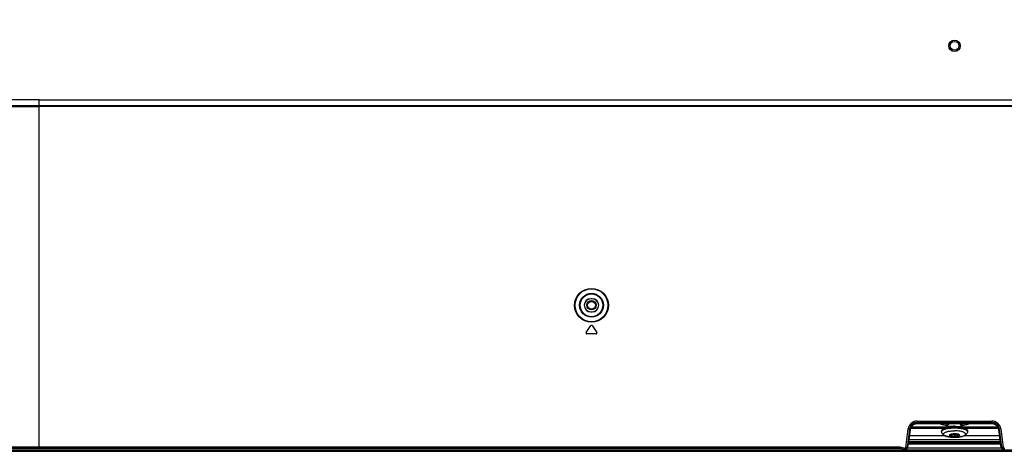
# Model space of a CAD drawing. Units: millimetres. Extents: x 0 to 1189, y 0 to 841.
# Drawn here: x 779 to 912, y 182 to 240 of the extents above; entities that cross this region are included whole.
import ezdxf

# ---------------------------------------------------------------- set-up
doc = ezdxf.new("R2010")
doc.units = ezdxf.units.MM
doc.header["$LTSCALE"] = 65.395
doc.layers.get('0').update_dxf_attribs({"linetype": 'CONTINUOUS'})
for name, color, linetype in [('140523_LF6300_KEY_1_1_1', 7, 'CONTINUOUS'), ('3_ALL_AXES', 7, 'CONTINUOUS'), ('7_ALL_FEATURES', 7, 'CONTINUOUS'), ('BREP_WITH_VOIDS_1630629', 7, 'CONTINUOUS'), ('DEF_DRAFT_DIM', 7, 'CONTINUOUS')]:
    doc.layers.add(name, color=color, linetype=linetype)
doc.styles.get("Standard").update_dxf_attribs({"font": 'txt', "width": 0.8})
doc.dimstyles.new('DIMSTYLE_6', dxfattribs={"dimtxt": 5, "dimasz": 3, "dimexe": 0.8, "dimexo": 0.2, "dimgap": 1.25, "dimtad": 1, "dimdec": 0, "dimlfac": 2.857143, "dimdsep": 46, "dimtxsty": 'Standard', "dimblk": 'OPEN', "dimblk1": 'OPEN', "dimblk2": 'OPEN', "dimcen": 0.09, "dimadec": 0, "dimazin": 0, "dimtp": 0.5, "dimtm": 0.5, "dimtfac": 1, "dimtdec": 0, "dimtofl": 0, "dimtmove": 0, "dimatfit": 3, "dimldrblk": 'OPEN', "dimfxl": 0, "dimtolj": 1, "dimarcsym": 0})

# ---------------------------------------------------------------- blocks, each defined once
blk = doc.blocks.new('_OPEN')
at = {"color": 0, "linetype": 'ByBlock'}
for p, q in [((0, 0), (-1, 0.117)), ((-1, -0.117), (0, 0)), ((-1, 0), (0, 0))]:
    blk.add_line(p, q, dxfattribs=at)
blk = doc.blocks.new('*D18')
at = {"layer": 'DEF_DRAFT_DIM', "color": 2, "linetype": 'Continuous'}
for p, q in [((852.41, 249.49), (653.7, 249.49)), ((654.5, 249.49), (654.5, 215.86)), ((654.5, 182.23), (654.5, 215.86)), ((690.11, 182.23), (653.7, 182.23))]:
    blk.add_line(p, q, dxfattribs=at)
at = {"layer": 'DEF_DRAFT_DIM', "color": 2, "linetype": 'Continuous', "xscale": 3, "yscale": 3, "zscale": 3}
for p, rotation in [((654.5, 249.49), 90), ((654.5, 182.23), 270)]:
    blk.add_blockref('_OPEN', p, dxfattribs=dict(at, rotation=rotation))

msp = doc.modelspace()

# ---------------------------------------------------------------- linework, layer by layer
at = {"layer": '140523_LF6300_KEY_1_1_1', "color": 7, "linetype": 'Continuous'}
for p, q in [((903.3562, 184.9692), (903.3562, 184.882)), ((904.24, 186.0028), (904.24, 185.806)), ((905.9725, 185.806), (905.9725, 186.0028)), ((906.8562, 184.882), (906.8562, 184.9692)), ((904.6337, 184.4348), (904.6337, 184.3676)), ((904.7151, 184.2229), (904.7151, 184.2905)), ((904.9987, 184.1238), (905.1062, 184.1227)), ((905.0012, 184.2994), (905.0012, 184.1708)), ((905.0712, 184.3171), (905.1062, 184.3171)), ((905.1062, 184.2286), (905.0712, 184.2288)), ((905.0712, 184.2287), (905.0712, 184.1607)), ((905.1062, 184.1606), (905.0712, 184.1608)), ((905.1062, 184.2286), (905.1412, 184.2288)), ((905.1062, 184.1606), (905.1412, 184.1608)), ((905.1412, 184.1607), (905.1412, 184.2287)), ((905.2112, 184.2994), (905.2112, 184.1708)), ((905.3337, 184.2343), (905.3337, 184.23)), ((905.371, 184.2163), (905.3857, 184.2152)), ((905.4974, 184.2229), (905.4974, 184.2905)), ((905.5787, 184.4348), (905.5787, 184.3676))]:
    msp.add_line(p, q, dxfattribs=at)
for centre, radius, start, end in [((904.7716, 182.1176), 3.3385, 101.99809, 102.173281), ((904.8088, 184.906), 1.1241, 106.874017, 107.142353), ((905.4037, 184.906), 1.1241, 72.857647, 73.125913), ((905.4413, 182.1197), 3.3364, 77.82873, 77.984663), ((905.1187, 187.455), 3.138, 269.772359, 270.411613), ((905.1062, 189.2493), 5.1266, 270.000018, 271.24027), ((905.3414, 184.6526), 0.3947, 291.157107, 293.762037), ((905.3703, 184.5868), 0.3227, 293.771654, 296.133271)]:
    msp.add_arc(centre, radius, start, end, dxfattribs=at)
for points, knots in [([(904.0306, 185.4865), (903.9431, 185.4643), (903.7831, 185.4157), (903.571, 185.3136), (903.406, 185.1741), (903.3562, 185.037), (903.3562, 184.9692)], [0, 0, 0, 0, 0.29907013, 0.55193401, 0.77555601, 1, 1, 1, 1]), ([(904.0676, 185.381), (903.9669, 185.3593), (903.7846, 185.3099), (903.5321, 185.2098), (903.3562, 185.0684), (903.3562, 184.9692)], [0, 0, 0, 0, 0.36232499, 0.65112081, 1, 1, 1, 1]), ([(903.3562, 184.882), (903.3562, 184.8057), (903.3942, 184.6561), (903.5351, 184.4865), (903.7137, 184.3684), (904.002, 184.2497), (904.4332, 184.1564), (904.7989, 184.1281), (904.9953, 184.1239)], [0, 0, 0, 0, 0.11658518, 0.22505167, 0.32990852, 0.44084964, 0.6998104, 1, 1, 1, 1]), ([(903.3719, 184.9503), (903.3877, 184.9846), (903.4468, 185.0531), (903.6383, 185.175), (903.9946, 185.2894), (904.5132, 185.3744), (904.9009, 185.3937), (905.1062, 185.3937)], [0, 0, 0, 0, 0.06165335, 0.14288601, 0.36861967, 0.66488196, 1, 1, 1, 1]), ([(904.9953, 184.1239), (904.8106, 184.1279), (904.5428, 184.1476), (904.2071, 184.2067), (903.9969, 184.2619), (903.8258, 184.3271), (903.6998, 184.4007), (903.6171, 184.4821), (903.5857, 184.6236), (903.7207, 184.7431), (903.8854, 184.8221), (904.0739, 184.885), (904.2969, 184.9352), (904.6444, 184.987), (904.9185, 185.0013), (905.1062, 185.0013)], [0, 0, 0, 0, 0.17523695, 0.25387212, 0.3231349, 0.38113529, 0.42691728, 0.46115636, 0.48824415, 0.55414885, 0.60465729, 0.66716552, 0.74029954, 0.82194261, 1, 1, 1, 1]), ([(905.1062, 185.6047), (904.9155, 185.6047), (904.554, 185.5866), (904.1959, 185.5286), (904.0306, 185.4865)], [0, 0, 0, 0, 0.5278823, 1, 1, 1, 1]), ([(905.1062, 185.4809), (905.0151, 185.4809), (904.6705, 185.4728), (904.3257, 185.4359), (904.0776, 185.3832)], [0, 0, 0, 0, 0.26442737, 1, 1, 1, 1]), ([(904.1503, 185.5043), (904.1637, 185.5243), (904.2166, 185.6161), (904.24, 185.7243), (904.24, 185.806)], [0, 0, 0, 0, 0.22740548, 1, 1, 1, 1]), ([(904.24, 185.8063), (904.2401, 185.8436), (904.2935, 185.9013), (904.3816, 185.947), (904.4431, 185.9696), (904.4775, 185.9802)], [0, 0, 0, 0, 0.36648678, 0.64786194, 1, 1, 1, 1]), ([(905.1062, 185.6047), (905.297, 185.6047), (905.6585, 185.5866), (906.0165, 185.5286), (906.1819, 185.4865)], [0, 0, 0, 0, 0.5278823, 1, 1, 1, 1]), ([(906.1359, 185.383), (906.0583, 185.3995), (905.7182, 185.4594), (905.372, 185.4809), (905.1062, 185.4809)], [0, 0, 0, 0, 0.22985831, 1, 1, 1, 1]), ([(905.1062, 185.3937), (905.3116, 185.3937), (905.6993, 185.3744), (906.2178, 185.2894), (906.5742, 185.175), (906.7657, 185.0531), (906.8247, 184.9846), (906.8405, 184.9503)], [0, 0, 0, 0, 0.33511804, 0.63138033, 0.85711399, 0.93834665, 1, 1, 1, 1]), ([(905.2172, 184.1239), (905.402, 184.1279), (905.6699, 184.1476), (906.0057, 184.2068), (906.2158, 184.262), (906.3868, 184.3272), (906.5128, 184.4008), (906.5954, 184.4822), (906.6267, 184.6237), (906.4916, 184.7431), (906.3269, 184.8221), (906.1385, 184.885), (905.9155, 184.9352), (905.568, 184.987), (905.2939, 185.0013), (905.1062, 185.0013)], [0, 0, 0, 0, 0.17537976, 0.25398615, 0.3232206, 0.38120502, 0.42695643, 0.46118555, 0.48826626, 0.55418434, 0.6046886, 0.66721065, 0.74031688, 0.82193703, 1, 1, 1, 1]), ([(906.8562, 184.882), (906.8562, 184.8057), (906.8182, 184.6561), (906.6773, 184.4865), (906.4988, 184.3684), (906.2105, 184.2497), (905.7792, 184.1564), (905.4136, 184.1281), (905.2172, 184.1239)], [0, 0, 0, 0, 0.11658518, 0.22505167, 0.32990852, 0.44084964, 0.6998104, 1, 1, 1, 1]), ([(905.735, 185.9802), (905.7693, 185.9696), (905.8308, 185.947), (905.919, 185.9013), (905.9724, 185.8436), (905.9725, 185.8063)], [0, 0, 0, 0, 0.35213806, 0.63351322, 1, 1, 1, 1]), ([(906.0622, 185.5043), (906.0488, 185.5243), (905.9959, 185.6161), (905.9725, 185.7243), (905.9725, 185.806)], [0, 0, 0, 0, 0.22740548, 1, 1, 1, 1]), ([(906.8562, 184.9692), (906.8562, 185.0685), (906.6804, 185.2099), (906.4278, 185.3099), (906.2454, 185.3593), (906.1447, 185.3811)], [0, 0, 0, 0, 0.34887372, 0.63767328, 1, 1, 1, 1]), ([(906.1819, 185.4865), (906.2694, 185.4643), (906.4294, 185.4157), (906.6415, 185.3136), (906.8064, 185.1741), (906.8562, 185.037), (906.8562, 184.9692)], [0, 0, 0, 0, 0.29907013, 0.55193401, 0.77555601, 1, 1, 1, 1]), ([(904.4538, 184.4668), (904.4465, 184.4613), (904.4238, 184.4424), (904.4062, 184.4134), (904.4062, 184.3926)], [0, 0, 0, 0, 0.30544521, 1, 1, 1, 1]), ([(904.4062, 184.3926), (904.4062, 184.3505), (904.4841, 184.2919), (904.5926, 184.2513), (904.6716, 184.2315), (904.7151, 184.2229)], [0, 0, 0, 0, 0.34564556, 0.63609954, 1, 1, 1, 1]), ([(904.6114, 184.3155), (904.5725, 184.3268), (904.5073, 184.35), (904.4468, 184.3879), (904.4279, 184.4096)], [0, 0, 0, 0, 0.58475684, 1, 1, 1, 1]), ([(905.1062, 184.5973), (904.9739, 184.5973), (904.7873, 184.5837), (904.5701, 184.5284), (904.4849, 184.4902), (904.4538, 184.4668)], [0, 0, 0, 0, 0.59028002, 0.82623422, 1, 1, 1, 1]), ([(904.7151, 184.2905), (904.7059, 184.2923), (904.6711, 184.2995), (904.6366, 184.3081), (904.6114, 184.3155)], [0, 0, 0, 0, 0.26196064, 1, 1, 1, 1]), ([(904.6337, 184.3676), (904.6337, 184.3889), (904.682, 184.4379), (904.841, 184.4899), (904.994, 184.5057), (905.1062, 184.5057)], [0, 0, 0, 0, 0.12480386, 0.34303014, 1, 1, 1, 1]), ([(904.6627, 184.32), (904.6582, 184.3235), (904.6442, 184.3359), (904.6337, 184.3544), (904.6337, 184.3676)], [0, 0, 0, 0, 0.30174325, 1, 1, 1, 1]), ([(905.1062, 184.5729), (904.9941, 184.5729), (904.8591, 184.5635), (904.7164, 184.5141), (904.6653, 184.4887), (904.6338, 184.4561), (904.6338, 184.4348)], [0, 0, 0, 0, 0.65655809, 0.77814481, 0.87527872, 1, 1, 1, 1]), ([(904.7357, 184.2818), (904.7283, 184.2846), (904.7028, 184.2948), (904.678, 184.3078), (904.6627, 184.32)], [0, 0, 0, 0, 0.28830095, 1, 1, 1, 1]), ([(904.8342, 184.2546), (904.8252, 184.2565), (904.7919, 184.2638), (904.759, 184.2732), (904.7357, 184.2818)], [0, 0, 0, 0, 0.27104032, 1, 1, 1, 1]), ([(904.8262, 184.2152), (904.83, 184.2154), (904.8429, 184.2163), (904.8559, 184.2179), (904.8646, 184.2204)], [0, 0, 0, 0, 0.29530556, 1, 1, 1, 1]), ([(904.8342, 184.2546), (904.8454, 184.2523), (904.8593, 184.2489), (904.8787, 184.2396), (904.8787, 184.2343)], [0, 0, 0, 0, 0.68352895, 1, 1, 1, 1]), ([(904.8646, 184.2204), (904.8667, 184.221), (904.8718, 184.2227), (904.8787, 184.2264), (904.8787, 184.23)], [0, 0, 0, 0, 0.36832912, 1, 1, 1, 1]), ([(905.0012, 184.2994), (905.0012, 184.3075), (905.0349, 184.3157), (905.0547, 184.3172), (905.0712, 184.3171)], [0, 0, 0, 0, 0.32645678, 1, 1, 1, 1]), ([(905.0012, 184.2386), (905.0012, 184.2365), (905.0107, 184.2337), (905.0311, 184.2298), (905.0546, 184.2288), (905.0712, 184.2287)], [0, 0, 0, 0, 0.08935831, 0.30441753, 1, 1, 1, 1]), ([(905.0712, 184.1607), (905.0546, 184.1608), (905.0311, 184.1619), (905.0107, 184.1658), (905.0012, 184.1686), (905.0012, 184.1708)], [0, 0, 0, 0, 0.69522697, 0.91022602, 1, 1, 1, 1]), ([(905.7908, 184.4354), (905.7693, 184.4647), (905.6866, 184.5131), (905.4592, 184.5812), (905.2538, 184.5973), (905.1062, 184.5973)], [0, 0, 0, 0, 0.15215932, 0.38212773, 1, 1, 1, 1]), ([(905.5787, 184.4348), (905.5787, 184.4561), (905.5471, 184.4887), (905.496, 184.5141), (905.3533, 184.5635), (905.2184, 184.5729), (905.1062, 184.5729)], [0, 0, 0, 0, 0.12472128, 0.22185519, 0.34344191, 1, 1, 1, 1]), ([(905.1062, 184.5057), (905.2184, 184.5057), (905.3533, 184.4963), (905.496, 184.4469), (905.5471, 184.4215), (905.5787, 184.3889), (905.5787, 184.3676)], [0, 0, 0, 0, 0.65655784, 0.77814482, 0.87527891, 1, 1, 1, 1]), ([(905.2112, 184.2994), (905.2112, 184.3075), (905.1776, 184.3157), (905.1578, 184.3172), (905.1412, 184.3171)], [0, 0, 0, 0, 0.32711046, 1, 1, 1, 1]), ([(905.2112, 184.2386), (905.2112, 184.2365), (905.2018, 184.2337), (905.1814, 184.2298), (905.1578, 184.2288), (905.1412, 184.2287)], [0, 0, 0, 0, 0.08947023, 0.30444211, 1, 1, 1, 1]), ([(905.1412, 184.1607), (905.1578, 184.1608), (905.1814, 184.1619), (905.2018, 184.1658), (905.2112, 184.1686), (905.2112, 184.1708)], [0, 0, 0, 0, 0.69511018, 0.91008507, 1, 1, 1, 1]), ([(905.3783, 184.2546), (905.3671, 184.2523), (905.3532, 184.2489), (905.3337, 184.2396), (905.3337, 184.2343)], [0, 0, 0, 0, 0.68354247, 1, 1, 1, 1]), ([(905.3337, 184.23), (905.3337, 184.2264), (905.3406, 184.2227), (905.3456, 184.2211), (905.3477, 184.2205)], [0, 0, 0, 0, 0.63222572, 1, 1, 1, 1]), ([(905.4839, 184.2846), (905.4761, 184.2816), (905.4416, 184.2693), (905.406, 184.2603), (905.3783, 184.2546)], [0, 0, 0, 0, 0.22648175, 1, 1, 1, 1]), ([(905.4974, 184.2229), (905.5408, 184.2314), (905.6198, 184.2514), (905.7284, 184.2919), (905.8061, 184.3505), (905.8062, 184.3926)], [0, 0, 0, 0, 0.36345539, 0.65436272, 1, 1, 1, 1]), ([(905.6011, 184.3155), (905.593, 184.3131), (905.5587, 184.3036), (905.524, 184.2957), (905.4974, 184.2905)], [0, 0, 0, 0, 0.23756915, 1, 1, 1, 1]), ([(905.5787, 184.3676), (905.5787, 184.3613), (905.5699, 184.3278), (905.5367, 184.3089), (905.5125, 184.297)], [0, 0, 0, 0, 0.18936597, 1, 1, 1, 1]), ([(905.7845, 184.4096), (905.7656, 184.3879), (905.7052, 184.35), (905.64, 184.3268), (905.6011, 184.3155)], [0, 0, 0, 0, 0.4152441, 1, 1, 1, 1])]:
    msp.add_open_spline(points, degree=3, knots=knots, dxfattribs=at)
for points in [[(903.3562, 184.882), (903.3562, 184.9054), (903.3622, 184.9291), (903.3719, 184.9503)], [(904.4825, 185.9817), (904.5101, 185.9901), (904.538, 185.9975), (904.5661, 186.004)], [(905.6464, 186.004), (905.6744, 185.9975), (905.7024, 185.9901), (905.73, 185.9817)], [(906.8405, 184.9503), (906.8503, 184.9291), (906.8562, 184.9054), (906.8562, 184.882)], [(904.4279, 184.4096), (904.4226, 184.4157), (904.4178, 184.4224), (904.4141, 184.4296)], [(904.7737, 184.2156), (904.7541, 184.2169), (904.7344, 184.2191), (904.7151, 184.2229)], [(904.7737, 184.2156), (904.7912, 184.2145), (904.8088, 184.2143), (904.8262, 184.2152)], [(905.3477, 184.2205), (905.3553, 184.2183), (905.3631, 184.2172), (905.371, 184.2163)], [(905.3857, 184.2152), (905.4034, 184.2142), (905.4211, 184.2145), (905.4387, 184.2156)], [(905.4387, 184.2156), (905.4584, 184.2169), (905.4781, 184.2191), (905.4974, 184.2229)], [(905.7961, 184.4255), (905.7928, 184.4199), (905.7888, 184.4146), (905.7845, 184.4096)], [(905.8062, 184.3926), (905.8062, 184.4078), (905.7997, 184.4232), (905.7908, 184.4354)]]:
    msp.add_open_spline(points, degree=3, dxfattribs=at)
at = {"layer": '3_ALL_AXES', "color": 7, "linetype": 'Continuous'}
for p, q in [((781.5562, 229.6557), (1028.6562, 229.6557)), ((781.5562, 228.8967), (1083.7692, 228.8971)), ((1084.6562, 228.7238), (781.5562, 228.723)), ((900.0821, 186.3148), (910.1304, 186.3148)), ((910.1304, 186.14), (900.0821, 186.14)), ((900.141, 186.0728), (910.0714, 186.0728)), ((910.1304, 186.14), (910.0714, 186.0728)), ((910.1304, 186.3148), (910.1304, 186.14)), ((911.1702, 185.2272), (911.109, 185.1575)), ((911.3434, 185.2499), (911.1702, 185.2272)), ((898.8809, 183.4163), (911.3316, 183.4163)), ((898.8888, 183.4779), (911.3237, 183.4779)), ((911.2232, 183.7922), (898.9892, 183.7922)), ((899.0635, 184.345), (903.7787, 184.345)), ((909.1654, 183.4331), (901.0471, 183.4331)), ((906.4337, 184.345), (911.1489, 184.345)), ((909.1654, 183.4331), (909.1654, 183.4779)), ((909.4244, 183.4521), (909.4206, 183.4779)), ((909.4244, 183.4521), (909.5991, 183.4779)), ((753.2812, 182.4498), (1056.9313, 182.4498)), ((1056.9138, 182.3706), (753.2987, 182.3706)), ((753.3174, 182.3044), (1056.8951, 182.3044)), ((753.3409, 182.2344), (1056.8716, 182.2344)), ((911.4747, 182.6778), (898.7378, 182.6778)), ((898.7583, 182.6866), (911.4541, 182.6866)), ((911.3603, 183.1914), (898.8522, 183.1914)), ((898.8717, 183.3445), (911.3407, 183.3445))]:
    msp.add_line(p, q, dxfattribs=at)
for centre, radius, start, end in [((910.1309, 185.0919), 1.2228, 7.420948, 90.020242), ((910.1313, 185.0925), 1.0475, 7.391271, 90.049918), ((909.1656, 185.2053), 1.7721, 269.99426, 278.39796)]:
    msp.add_arc(centre, radius, start, end, dxfattribs=at)
msp.add_ellipse((910.0664, 185.0185), major_axis=(0.509, 0.9249), ratio=0.99430604, start_param=-0.93787317, end_param=0.50064493, dxfattribs=at)
msp.add_open_spline([(911.4181, 182.7393), (911.4214, 182.7129), (911.4453, 182.6861), (911.4711, 182.6798)], degree=3, dxfattribs=at)
at = {"layer": '7_ALL_FEATURES', "color": 7, "linetype": 'Continuous'}
for p, q in [((725.5562, 228.7238), (781.5562, 228.723)), ((726.4433, 228.8971), (781.5562, 228.8967)), ((781.5562, 182.6078), (781.5562, 229.6557)), ((856.2112, 202.812), (856.0012, 202.812)), ((856.0012, 202.7967), (856.0012, 202.812)), ((856.2112, 202.7967), (856.0012, 202.7967)), ((856.2112, 202.7967), (856.2112, 202.812)), ((856.0012, 201.0589), (856.2112, 201.0589)), ((856.0012, 201.0589), (856.0012, 201.0437)), ((856.0012, 201.0437), (856.2112, 201.0437)), ((856.2112, 201.0589), (856.2112, 201.0437)), ((855.3889, 198.2411), (856.0189, 199.1861)), ((856.7362, 198.0778), (855.4762, 198.0778)), ((856.1936, 199.1861), (856.8236, 198.2411)), ((900.0821, 186.3148), (900.0821, 186.14)), ((900.0821, 186.14), (900.141, 186.0728)), ((898.544, 182.7614), (898.869, 185.2499)), ((899.0423, 185.2272), (898.7173, 182.7388)), ((898.7944, 182.7393), (899.1035, 185.1575)), ((898.869, 185.2499), (899.0423, 185.2272)), ((899.0083, 183.9137), (899.1654, 185.1419)), ((899.0423, 185.2272), (899.1035, 185.1575)), ((899.2209, 185.3603), (903.6903, 185.3603)), ((899.294, 185.5126), (904.1488, 185.5126)), ((900.1017, 186.0018), (900.1464, 186.0028)), ((900.1464, 186.0692), (910.0661, 186.0692)), ((900.1464, 186.0692), (900.1464, 186.0028)), ((900.1464, 186.0028), (910.0661, 186.0028)), ((906.0651, 185.5126), (910.9184, 185.5126)), ((906.5222, 185.3603), (910.9918, 185.3603)), ((910.0661, 186.0692), (910.0661, 186.0028)), ((910.0661, 186.0028), (910.1057, 186.002)), ((911.0471, 185.1419), (911.2042, 183.9134)), ((911.4181, 182.7393), (911.109, 185.1575)), ((911.4952, 182.7388), (911.1702, 185.2272)), ((911.3434, 185.2499), (911.6685, 182.7614)), ((911.3223, 183.4888), (898.8902, 183.4888)), ((911.3212, 183.4975), (898.8913, 183.4975)), ((900.3614, 183.4163), (899.9442, 183.4779)), ((900.6134, 183.4779), (901.0306, 183.4163)), ((900.7881, 183.4521), (900.7919, 183.4779)), ((901.0471, 183.4331), (901.0471, 183.4779)), ((901.0471, 183.4331), (901.1609, 183.4163)), ((909.1654, 183.4331), (909.0515, 183.4163)), ((909.4244, 183.4521), (909.1819, 183.4163)), ((910.2683, 183.4779), (909.8511, 183.4163)), ((753.2587, 182.8529), (897.7309, 182.8528)), ((897.7079, 182.6778), (753.2588, 182.6778)), ((753.2588, 182.6657), (897.7533, 182.6657)), ((897.9691, 182.6078), (753.2623, 182.6078)), ((897.7079, 182.6778), (897.7309, 182.8528)), ((897.7079, 182.6778), (898.3382, 182.5089)), ((897.7309, 182.8528), (898.3835, 182.6779)), ((898.3835, 182.6779), (898.3382, 182.5089)), ((898.3835, 182.6779), (898.3871, 182.503)), ((898.4054, 182.5028), (898.384, 182.5028)), ((898.3867, 182.5029), (898.3863, 182.5029)), ((898.3872, 182.5029), (898.3863, 182.5029)), ((898.3871, 182.503), (898.3867, 182.5029)), ((898.3871, 182.503), (898.3929, 182.5031)), ((898.4494, 182.504), (898.4693, 182.5055)), ((898.544, 182.7614), (898.7173, 182.7388)), ((898.7219, 182.7388), (898.7173, 182.7388)), ((898.7221, 182.7393), (898.722, 182.7396)), ((898.7302, 182.7981), (898.7302, 182.7974)), ((898.7501, 182.7981), (898.7429, 182.7388)), ((898.7429, 182.7388), (898.7943, 182.7388)), ((898.7446, 182.697), (898.7521, 182.7338)), ((898.7526, 182.7388), (898.7521, 182.7339)), ((898.7526, 182.9138), (898.7579, 182.9138)), ((911.4182, 182.7388), (911.4696, 182.7388)), ((911.4546, 182.9138), (911.4599, 182.9138)), ((911.4604, 182.7339), (911.4598, 182.7388)), ((911.4604, 182.7338), (911.4679, 182.697)), ((911.4696, 182.7388), (911.4624, 182.7981)), ((911.4652, 182.8964), (911.4682, 182.8835)), ((911.4807, 182.8088), (911.4904, 182.7392)), ((911.4823, 182.7981), (911.4823, 182.7974)), ((911.4905, 182.7396), (911.4904, 182.7393)), ((911.4952, 182.7388), (911.4906, 182.7388)), ((911.6685, 182.7614), (911.4952, 182.7388)), ((911.7432, 182.5055), (911.7917, 182.503)), ((911.7699, 182.5058), (911.8197, 182.503)), ((911.7917, 182.503), (911.807, 182.5028)), ((911.8284, 182.5028), (911.8071, 182.5028)), ((911.8131, 182.5033), (911.8238, 182.503)), ((911.8153, 182.5028), (911.8153, 182.5033)), ((911.8262, 182.5029), (911.8197, 182.503)), ((911.8238, 182.503), (911.8253, 182.503)), ((911.8289, 182.6779), (911.8253, 182.503))]:
    msp.add_line(p, q, dxfattribs=at)
for points in [[(899.1654, 185.1419), (899.177, 185.2119), (899.2101, 185.3344), (899.259, 185.4519), (899.3228, 185.5624), (899.4005, 185.6639), (899.4908, 185.7547), (899.5921, 185.8331), (899.7028, 185.8978), (899.8207, 185.9477), (899.9439, 185.9819), (900.0702, 185.9999), (900.1017, 186.0018)], [(910.1057, 186.002), (910.1377, 186.0002), (910.264, 185.9828), (910.3873, 185.9492), (910.5055, 185.8999), (910.6164, 185.8358), (910.7181, 185.7579), (910.8089, 185.6675), (910.8871, 185.5663), (910.9514, 185.4561), (911.0008, 185.3388), (911.0346, 185.2165), (911.0471, 185.1419)], [(898.9064, 183.6157), (898.9167, 183.6192), (898.9307, 183.628), (898.9415, 183.6385), (898.9492, 183.6491), (898.9546, 183.6591), (898.959, 183.669), (898.9629, 183.6796), (898.9666, 183.6912), (898.9703, 183.7043), (898.974, 183.719), (898.9779, 183.7356), (898.9819, 183.7543), (898.9861, 183.7753), (898.9904, 183.7985), (898.9948, 183.824), (898.9993, 183.8518), (899.0038, 183.8817), (899.0083, 183.9137)], [(911.2042, 183.9134), (911.209, 183.8797), (911.2137, 183.8482), (911.2185, 183.8192), (911.2231, 183.7927), (911.2277, 183.7687), (911.2321, 183.7471), (911.2363, 183.7279), (911.2404, 183.7111), (911.2444, 183.6963), (911.2483, 183.6834), (911.2523, 183.672), (911.2567, 183.6615), (911.2621, 183.651), (911.2697, 183.6401), (911.2805, 183.6291), (911.2946, 183.6197), (911.3061, 183.6155)], [(898.3996, 182.5032), (898.447, 182.5063), (898.4975, 182.5137), (898.5443, 182.5258), (898.5867, 182.5428), (898.6235, 182.5645), (898.6547, 182.5909), (898.6803, 182.6222), (898.7001, 182.6582), (898.7143, 182.6991), (898.7216, 182.7361)], [(898.4693, 182.5055), (898.5208, 182.5123), (898.5685, 182.5237), (898.6118, 182.54), (898.6496, 182.5612), (898.682, 182.5873), (898.7088, 182.6187), (898.7297, 182.6552), (898.7446, 182.697)], [(898.7219, 182.7388), (898.7318, 182.809), (898.7335, 182.8204), (898.7352, 182.8311), (898.7367, 182.8411), (898.7383, 182.8504)], [(898.7383, 182.8504), (898.7397, 182.8589), (898.7411, 182.8666), (898.7424, 182.8736), (898.7435, 182.8797), (898.7446, 182.885), (898.7456, 182.8894), (898.7464, 182.8928), (898.747, 182.8952), (898.7472, 182.8959)], [(911.4679, 182.697), (911.4828, 182.6552), (911.5037, 182.6187), (911.5305, 182.5873), (911.5628, 182.5612), (911.6007, 182.54), (911.644, 182.5237), (911.6917, 182.5123), (911.7432, 182.5055)], [(911.4682, 182.8835), (911.4695, 182.8766), (911.4711, 182.8684), (911.4728, 182.8588), (911.4746, 182.8481)], [(911.4746, 182.8481), (911.4765, 182.8361), (911.4786, 182.823), (911.4807, 182.8088)], [(911.4909, 182.7361), (911.4994, 182.6946), (911.5142, 182.6539), (911.5348, 182.6183), (911.561, 182.5876), (911.5927, 182.5619), (911.6299, 182.5408), (911.6725, 182.5244), (911.7194, 182.5129), (911.7699, 182.5058)]]:
    msp.add_lwpolyline(points, dxfattribs=at)
for centre, radius in [((905.1062, 236.9278), 0.7788), ((905.1062, 236.9278), 0.6038), ((856.1062, 201.9278), 2.2871), ((856.1062, 201.9278), 2.2172), ((856.1062, 201.9278), 1.606), ((856.1062, 201.9278), 1.5361)]:
    msp.add_circle(centre, radius, dxfattribs=at)
for centre, radius, start, end in [((781.4005, -1621.6782), 1851.3338, 89.9951787, 91.250699), ((856.0012, 201.9278), 0.8842, 90, 270), ((856.0012, 201.9278), 0.8689, 90, 270), ((856.2112, 201.9278), 0.8842, 270, 90), ((856.2112, 201.9278), 0.8689, 270, 90), ((855.4762, 198.1828), 0.105, 146.309932, 270), ((856.1062, 199.1278), 0.105, 33.690068, 146.309932), ((856.7362, 198.1828), 0.105, 270, 33.690068), ((900.0816, 185.0919), 1.2228, 89.979758, 172.579052), ((900.0811, 185.0925), 1.0475, 89.950082, 172.608729), ((899.2386, 186.2477), 1.1098, 262.937299, 264.5039), ((900.1466, 185.0084), 1.0607, 90.286181, 144.843852), ((900.1349, 185.0151), 0.9877, 90.000756, 92.197604), ((900.1464, 185.0133), 1.0559, 90.000784, 90.27648), ((910.0661, 185.013), 1.0562, 89.722789, 89.999378), ((910.0659, 185.0084), 1.0607, 35.151537, 89.712851), ((910.0775, 185.0149), 0.9879, 87.861533, 89.999391), ((910.9739, 186.2478), 1.1098, 275.496115, 277.0627), ((901.0469, 185.2053), 1.7721, 261.60204, 270.00574), ((898.384, 182.6778), 0.175, 255, 270.814052), ((898.375, 183.2978), 0.795, 270.879633, 271.292765), ((898.3727, 183.2314), 0.7286, 271.591034, 273.448213), ((898.3755, 183.2752), 0.7724, 271.292438, 271.785835), ((898.3972, 183.3385), 0.8357, 270.004315, 270.56111), ((898.3984, 183.2592), 0.7564, 270.527147, 273.234113), ((898.4058, 183.2915), 0.7887, 269.972317, 272.418648), ((898.4086, 183.2181), 0.7153, 272.445625, 273.273849), ((900.9363, 182.4908), 2.2274, 170.880855, 172.07204), ((898.4077, 182.7798), 0.3377, 349.145819, 353.024187), ((898.4586, 182.7736), 0.2959, 342.907239, 348.265727), ((898.6827, 182.9229), 0.0704, 335.919162, 352.537305), ((898.4178, 182.7822), 0.3377, 348.256437, 352.611733), ((896.3386, 183.0908), 2.4292, 353.078106, 353.636739), ((896.7738, 183.0425), 1.9914, 353.630107, 354.275697), ((897.304, 182.9897), 1.4585, 354.264233, 355.057554), ((912.3836, 182.9446), 0.9317, 183.910078, 184.971977), ((912.9113, 182.9899), 1.4613, 184.949644, 185.736376), ((913.4377, 183.0424), 1.9904, 185.725148, 186.36617), ((913.8726, 183.0907), 2.4279, 186.359806, 186.921996), ((911.797, 182.7825), 0.34, 187.397496, 191.26887), ((911.5297, 182.9229), 0.0704, 187.462648, 204.074288), ((911.8228, 182.7822), 0.3559, 187.013042, 187.499846), ((909.2779, 182.4911), 2.2256, 7.927597, 9.123601), ((911.8052, 183.2476), 0.7447, 267.493127, 268.161138), ((911.8133, 183.2453), 0.7425, 267.529357, 268.054406), ((911.8062, 183.2787), 0.7758, 268.16201, 268.929772), ((911.815, 183.3032), 0.8004, 268.072489, 270.019393), ((911.8365, 183.2581), 0.7553, 267.432316, 268.722556), ((911.8284, 182.6778), 0.175, 268.819762, 285)]:
    msp.add_arc(centre, radius, start, end, dxfattribs=at)
msp.add_ellipse((900.1461, 185.0185), major_axis=(-0.509, 0.9249), ratio=0.99430604, start_param=-0.50064493, end_param=0.93787317, dxfattribs=at)
for points, knots in [([(899.1323, 185.143), (899.1361, 185.1427), (899.1466, 185.1419), (899.1573, 185.1404), (899.1641, 185.1414)], [0, 0, 0, 0, 0.3577608, 1, 1, 1, 1]), ([(899.1641, 185.1414), (899.1644, 185.1414), (899.1649, 185.1415), (899.1654, 185.1417), (899.1654, 185.1419)], [0, 0, 0, 0, 0.68112986, 1, 1, 1, 1]), ([(904.2106, 185.6593), (903.9633, 185.6777), (903.6224, 185.7257), (903.2415, 185.8656), (903.1056, 185.9533), (903.0618, 186.0027)], [0, 0, 0, 0, 0.61146196, 0.8374082, 1, 1, 1, 1]), ([(904.2417, 185.8274), (904.0967, 185.84), (903.8345, 185.8777), (903.5791, 185.9536), (903.4708, 186.0024)], [0, 0, 0, 0, 0.55052444, 1, 1, 1, 1]), ([(906.7421, 186.0026), (906.6338, 185.9537), (906.3783, 185.8778), (906.1159, 185.84), (905.9709, 185.8274)], [0, 0, 0, 0, 0.44941416, 1, 1, 1, 1]), ([(907.1507, 186.0026), (907.1069, 185.9533), (906.971, 185.8656), (906.59, 185.7257), (906.2492, 185.6777), (906.0019, 185.6593)], [0, 0, 0, 0, 0.16259938, 0.388549, 1, 1, 1, 1]), ([(911.0484, 185.1414), (911.0481, 185.1414), (911.0476, 185.1415), (911.0471, 185.1417), (911.0471, 185.1419)], [0, 0, 0, 0, 0.68113073, 1, 1, 1, 1]), ([(911.0802, 185.143), (911.0764, 185.1427), (911.0658, 185.1419), (911.0551, 185.1404), (911.0484, 185.1414)], [0, 0, 0, 0, 0.35776037, 1, 1, 1, 1]), ([(898.9483, 183.9427), (898.9564, 183.9417), (898.971, 183.9403), (898.9919, 183.9375), (899.002, 183.9387), (899.0113, 183.9367), (899.0115, 183.9383)], [0, 0, 0, 0, 0.38825035, 0.71020647, 0.92311656, 1, 1, 1, 1]), ([(911.2642, 183.9427), (911.2561, 183.9417), (911.2415, 183.9403), (911.2206, 183.9375), (911.2105, 183.9387), (911.2011, 183.9367), (911.2009, 183.9383)], [0, 0, 0, 0, 0.38825036, 0.71020648, 0.92311657, 1, 1, 1, 1]), ([(898.3835, 182.6779), (898.4003, 182.6783), (898.434, 182.6803), (898.4824, 182.6895), (898.5329, 182.7091), (898.5419, 182.745), (898.544, 182.7614)], [0, 0, 0, 0, 0.25138153, 0.50258979, 0.75176645, 1, 1, 1, 1]), ([(898.7218, 182.7388), (898.7172, 182.7025), (898.6963, 182.6298), (898.6152, 182.549), (898.5096, 182.5118), (898.4363, 182.5043), (898.3996, 182.5032)], [0, 0, 0, 0, 0.24974345, 0.49878418, 0.74904772, 1, 1, 1, 1]), ([(898.4165, 182.5042), (898.4856, 182.5083), (898.5955, 182.5295), (898.6937, 182.6351), (898.7128, 182.7042), (898.7173, 182.7388)], [0, 0, 0, 0, 0.49874805, 0.7489651, 1, 1, 1, 1]), ([(898.7261, 182.6688), (898.7158, 182.6419), (898.685, 182.5907), (898.5882, 182.5224), (898.499, 182.5073), (898.4411, 182.504)], [0, 0, 0, 0, 0.24923345, 0.49936096, 1, 1, 1, 1]), ([(898.7415, 182.6867), (898.7325, 182.6574), (898.7039, 182.6011), (898.6049, 182.5239), (898.5104, 182.5075), (898.4494, 182.504)], [0, 0, 0, 0, 0.25023122, 0.50048179, 1, 1, 1, 1]), ([(898.7429, 182.7388), (898.7425, 182.7379), (898.7358, 182.7333), (898.7279, 182.7337), (898.7213, 182.7334)], [0, 0, 0, 0, 0.12781414, 1, 1, 1, 1]), ([(898.7501, 182.7981), (898.7497, 182.7972), (898.7435, 182.7928), (898.736, 182.7931), (898.7298, 182.7927)], [0, 0, 0, 0, 0.12960874, 1, 1, 1, 1]), ([(898.7371, 182.8439), (898.7386, 182.8535), (898.7416, 182.8701), (898.7454, 182.8933), (898.7495, 182.9044), (898.7508, 182.9138), (898.7526, 182.9138)], [0, 0, 0, 0, 0.40770895, 0.72297985, 0.92441936, 1, 1, 1, 1]), ([(898.7579, 182.9138), (898.7591, 182.9138), (898.759, 182.9071), (898.7599, 182.8937), (898.7581, 182.8762), (898.7571, 182.864)], [0, 0, 0, 0, 0.06995603, 0.26495878, 1, 1, 1, 1]), ([(911.4541, 182.8811), (911.4535, 182.8891), (911.4551, 182.8962), (911.4517, 182.9138), (911.4546, 182.9138)], [0, 0, 0, 0, 0.7397373, 1, 1, 1, 1]), ([(911.4599, 182.9138), (911.4617, 182.9138), (911.463, 182.9044), (911.467, 182.8934), (911.4708, 182.8702), (911.4738, 182.8536), (911.4754, 182.844)], [0, 0, 0, 0, 0.07557667, 0.27698187, 0.59223742, 1, 1, 1, 1]), ([(911.4624, 182.7981), (911.4628, 182.7972), (911.469, 182.7928), (911.4765, 182.7931), (911.4827, 182.7927)], [0, 0, 0, 0, 0.12960873, 1, 1, 1, 1]), ([(911.4696, 182.7388), (911.47, 182.7379), (911.4767, 182.7333), (911.4846, 182.7337), (911.4912, 182.7334)], [0, 0, 0, 0, 0.1277859, 1, 1, 1, 1]), ([(911.4779, 182.6669), (911.4889, 182.6394), (911.5215, 182.5875), (911.6222, 182.52), (911.7134, 182.5061), (911.7726, 182.5035)], [0, 0, 0, 0, 0.24999604, 0.50026172, 1, 1, 1, 1]), ([(911.7813, 182.5035), (911.719, 182.5062), (911.6223, 182.5212), (911.5198, 182.5978), (911.4902, 182.655), (911.481, 182.6846)], [0, 0, 0, 0, 0.5007531, 0.75080559, 1, 1, 1, 1]), ([(911.8027, 182.5036), (911.7317, 182.5068), (911.6185, 182.5259), (911.5153, 182.6323), (911.4952, 182.7033), (911.4906, 182.7388)], [0, 0, 0, 0, 0.49900881, 0.74914605, 1, 1, 1, 1]), ([(911.4952, 182.7388), (911.4999, 182.7028), (911.5203, 182.6309), (911.5999, 182.5502), (911.7042, 182.5125), (911.7767, 182.5047), (911.8131, 182.5033)], [0, 0, 0, 0, 0.2498232, 0.49884597, 0.74904549, 1, 1, 1, 1]), ([(911.6685, 182.7614), (911.6706, 182.745), (911.6796, 182.7091), (911.7301, 182.6895), (911.7785, 182.6803), (911.8122, 182.6783), (911.8289, 182.6779)], [0, 0, 0, 0, 0.24808831, 0.49746493, 0.74862821, 1, 1, 1, 1])]:
    msp.add_open_spline(points, degree=3, knots=knots, dxfattribs=at)
for points in [[(898.7394, 182.7162), (898.7363, 182.7001), (898.7319, 182.6842), (898.7261, 182.6688)], [(898.7944, 182.7393), (898.7911, 182.7129), (898.7672, 182.6861), (898.7414, 182.6798)], [(898.7579, 182.9138), (898.7563, 182.9017), (898.7513, 182.8896), (898.7439, 182.88)], [(911.4546, 182.9138), (911.4561, 182.9017), (911.4611, 182.8896), (911.4686, 182.88)], [(911.4636, 182.7161), (911.4669, 182.6993), (911.4716, 182.6828), (911.4779, 182.6669)], [(911.481, 182.6846), (911.4758, 182.7013), (911.4722, 182.7185), (911.47, 182.7358)]]:
    msp.add_open_spline(points, degree=3, dxfattribs=at)
at = {"layer": 'BREP_WITH_VOIDS_1630629', "color": 7, "linetype": 'Continuous'}
for radius in [0.63, 0.525]:
    msp.add_circle((856.1062, 201.9278), radius, dxfattribs=at)

# ---------------------------------------------------------------- dimensions: what is measured, and where the dimension line sits
at = {"layer": 'DEF_DRAFT_DIM', "color": 2, "linetype": 'Continuous'}
dim = msp.add_linear_dim(base=(654.5017, 249.4928), p1=(690.3112, 182.2345), p2=(852.6062, 249.4928), angle=90, dimstyle='DIMSTYLE_6', dxfattribs=at)
dim.commit()
dim.dimension.update_dxf_attribs({"geometry": '*D18', "text_midpoint": (654.5017, 209.8636), "dimtype": 160})

doc.saveas('drawing.dxf')
